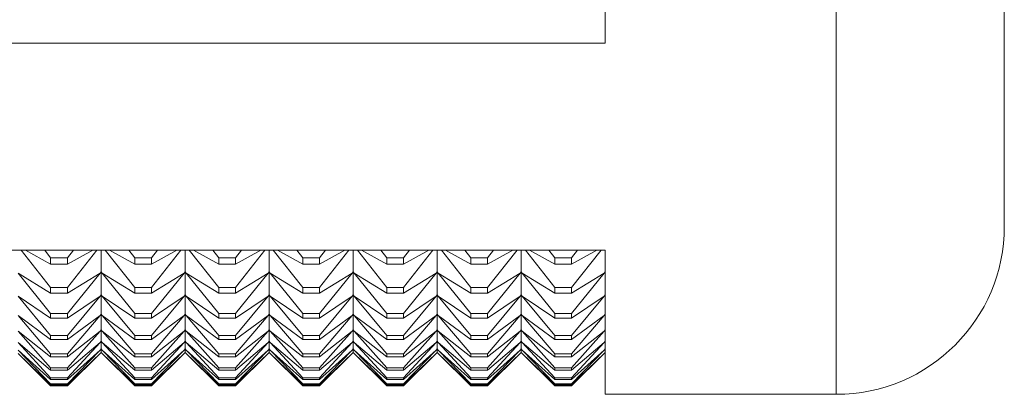
# Model space of a CAD drawing. Units: millimetres. Extents: x 230.1 to 320.1, y 71.9 to 165.3.
# Drawn here: x 259.1 to 259.7, y 85.4 to 85.6 of the extents above; entities that cross this region are included whole.
import ezdxf

# ---------------------------------------------------------------- set-up
doc = ezdxf.new("R2010")
doc.units = ezdxf.units.MM
doc.layers.add('cuerpo', color=7, linetype='Continuous', lineweight=5)

msp = doc.modelspace()

# ---------------------------------------------------------------- linework, layer by layer
at = {"layer": 'cuerpo'}
for p, q in [((259.42255, 85.59899), (259.42255, 86.66551)), ((259.66005, 85.48994), (259.66005, 85.76087)), ((259.56005, 85.69016), (259.56005, 85.38994)), ((259.42255, 85.59899), (258.52255, 85.59899)), ((258.52255, 85.47576), (259.42255, 85.47576)), ((259.09253, 85.45348), (259.07504, 85.47576)), ((259.09253, 85.46746), (259.0775, 85.47576)), ((259.09253, 85.47122), (259.08904, 85.47576)), ((259.10257, 85.47122), (259.10605, 85.47576)), ((259.10257, 85.46746), (259.1176, 85.47576)), ((259.10257, 85.45348), (259.12006, 85.47576)), ((259.12255, 85.47576), (259.12255, 85.4629)), ((259.14253, 85.45348), (259.12504, 85.47576)), ((259.14253, 85.46746), (259.1275, 85.47576)), ((259.14253, 85.47122), (259.13904, 85.47576)), ((259.15257, 85.47122), (259.15605, 85.47576)), ((259.15257, 85.46746), (259.1676, 85.47576)), ((259.15257, 85.45348), (259.17006, 85.47576)), ((259.17255, 85.47576), (259.17255, 85.4629)), ((259.19253, 85.45348), (259.17504, 85.47576)), ((259.19253, 85.46746), (259.1775, 85.47576)), ((259.19253, 85.47122), (259.18904, 85.47576)), ((259.20257, 85.47122), (259.20605, 85.47576)), ((259.20257, 85.46746), (259.2176, 85.47576)), ((259.20257, 85.45348), (259.22006, 85.47576)), ((259.22255, 85.47576), (259.22255, 85.4629)), ((259.24253, 85.45348), (259.22504, 85.47576)), ((259.24253, 85.46746), (259.2275, 85.47576)), ((259.24253, 85.47122), (259.23904, 85.47576)), ((259.25257, 85.47122), (259.25605, 85.47576)), ((259.25257, 85.46746), (259.2676, 85.47576)), ((259.25257, 85.45348), (259.27006, 85.47576)), ((259.27255, 85.47576), (259.27255, 85.4629)), ((259.29253, 85.45348), (259.27504, 85.47576)), ((259.29253, 85.46746), (259.2775, 85.47576)), ((259.29253, 85.47122), (259.28904, 85.47576)), ((259.30257, 85.47122), (259.30605, 85.47576)), ((259.30257, 85.46746), (259.3176, 85.47576)), ((259.30257, 85.45348), (259.32006, 85.47576)), ((259.32255, 85.47576), (259.32255, 85.4629)), ((259.34253, 85.45348), (259.32504, 85.47576)), ((259.34253, 85.46746), (259.3275, 85.47576)), ((259.34253, 85.47122), (259.33904, 85.47576)), ((259.35257, 85.47122), (259.35605, 85.47576)), ((259.35257, 85.46746), (259.3676, 85.47576)), ((259.35257, 85.45348), (259.37006, 85.47576)), ((259.37255, 85.47576), (259.37255, 85.4629)), ((259.39253, 85.45348), (259.37504, 85.47576)), ((259.39253, 85.46746), (259.3775, 85.47576)), ((259.39253, 85.47122), (259.38904, 85.47576)), ((259.40257, 85.47122), (259.40605, 85.47576)), ((259.40257, 85.46746), (259.4176, 85.47576)), ((259.40257, 85.45348), (259.42006, 85.47576)), ((259.42255, 85.38994), (259.42255, 85.47576)), ((259.09253, 85.47122), (259.10257, 85.47122)), ((259.09253, 85.46746), (259.09253, 85.47122)), ((259.10257, 85.46746), (259.09253, 85.46746)), ((259.10257, 85.47122), (259.10257, 85.46746)), ((259.14253, 85.47122), (259.15257, 85.47122)), ((259.14253, 85.46746), (259.14253, 85.47122)), ((259.15257, 85.46746), (259.14253, 85.46746)), ((259.15257, 85.47122), (259.15257, 85.46746)), ((259.19253, 85.47122), (259.20257, 85.47122)), ((259.19253, 85.46746), (259.19253, 85.47122)), ((259.20257, 85.46746), (259.19253, 85.46746)), ((259.20257, 85.47122), (259.20257, 85.46746)), ((259.24253, 85.47122), (259.25257, 85.47122)), ((259.24253, 85.46746), (259.24253, 85.47122)), ((259.25257, 85.46746), (259.24253, 85.46746)), ((259.25257, 85.47122), (259.25257, 85.46746)), ((259.29253, 85.47122), (259.30257, 85.47122)), ((259.29253, 85.46746), (259.29253, 85.47122)), ((259.30257, 85.46746), (259.29253, 85.46746)), ((259.30257, 85.47122), (259.30257, 85.46746)), ((259.34253, 85.46746), (259.34253, 85.47122)), ((259.34253, 85.47122), (259.35257, 85.47122)), ((259.35257, 85.46746), (259.34253, 85.46746)), ((259.35257, 85.47122), (259.35257, 85.46746)), ((259.39253, 85.47122), (259.40257, 85.47122)), ((259.39253, 85.46746), (259.39253, 85.47122)), ((259.40257, 85.46746), (259.39253, 85.46746)), ((259.40257, 85.47122), (259.40257, 85.46746)), ((259.09253, 85.45018), (259.07316, 85.4621)), ((259.09253, 85.43803), (259.07316, 85.4621)), ((259.10257, 85.45018), (259.12194, 85.4621)), ((259.10257, 85.43803), (259.12194, 85.4621)), ((259.12255, 85.4629), (259.12194, 85.4621)), ((259.12194, 85.4621), (259.12255, 85.46286)), ((259.12194, 85.4621), (259.12255, 85.46268)), ((259.12194, 85.4621), (259.12255, 85.46247)), ((259.12316, 85.4621), (259.12255, 85.4629)), ((259.12316, 85.4621), (259.12255, 85.46286)), ((259.12255, 85.46286), (259.12255, 85.46268)), ((259.12255, 85.46268), (259.12316, 85.4621)), ((259.12255, 85.46268), (259.12255, 85.46247)), ((259.12255, 85.46247), (259.12255, 85.44908)), ((259.12316, 85.4621), (259.12255, 85.46247)), ((259.14253, 85.45018), (259.12316, 85.4621)), ((259.14253, 85.43803), (259.12316, 85.4621)), ((259.15257, 85.45018), (259.17194, 85.4621)), ((259.15257, 85.43803), (259.17194, 85.4621)), ((259.17255, 85.4629), (259.17194, 85.4621)), ((259.17194, 85.4621), (259.17255, 85.46286)), ((259.17194, 85.4621), (259.17255, 85.46268)), ((259.17194, 85.4621), (259.17255, 85.46247)), ((259.17316, 85.4621), (259.17255, 85.4629)), ((259.17316, 85.4621), (259.17255, 85.46286)), ((259.17255, 85.46286), (259.17255, 85.46268)), ((259.17255, 85.46268), (259.17316, 85.4621)), ((259.17255, 85.46268), (259.17255, 85.46247)), ((259.17255, 85.46247), (259.17255, 85.44908)), ((259.17316, 85.4621), (259.17255, 85.46247)), ((259.19253, 85.45018), (259.17316, 85.4621)), ((259.19253, 85.43803), (259.17316, 85.4621)), ((259.20257, 85.45018), (259.22194, 85.4621)), ((259.20257, 85.43803), (259.22194, 85.4621)), ((259.22255, 85.4629), (259.22194, 85.4621)), ((259.22194, 85.4621), (259.22255, 85.46286)), ((259.22194, 85.4621), (259.22255, 85.46268)), ((259.22194, 85.4621), (259.22255, 85.46247)), ((259.22316, 85.4621), (259.22255, 85.4629)), ((259.22316, 85.4621), (259.22255, 85.46286)), ((259.22255, 85.46286), (259.22255, 85.46268)), ((259.22255, 85.46268), (259.22316, 85.4621)), ((259.22255, 85.46268), (259.22255, 85.46247)), ((259.22255, 85.46247), (259.22255, 85.44908)), ((259.22316, 85.4621), (259.22255, 85.46247)), ((259.24253, 85.45018), (259.22316, 85.4621)), ((259.24253, 85.43803), (259.22316, 85.4621)), ((259.25257, 85.45018), (259.27194, 85.4621)), ((259.25257, 85.43803), (259.27194, 85.4621)), ((259.27255, 85.4629), (259.27194, 85.4621)), ((259.27194, 85.4621), (259.27255, 85.46286)), ((259.27194, 85.4621), (259.27255, 85.46268)), ((259.27194, 85.4621), (259.27255, 85.46247)), ((259.27316, 85.4621), (259.27255, 85.4629)), ((259.27316, 85.4621), (259.27255, 85.46286)), ((259.27255, 85.46286), (259.27255, 85.46268)), ((259.27255, 85.46268), (259.27316, 85.4621)), ((259.27255, 85.46268), (259.27255, 85.46247)), ((259.27255, 85.46247), (259.27255, 85.44908)), ((259.27316, 85.4621), (259.27255, 85.46247)), ((259.29253, 85.45018), (259.27316, 85.4621)), ((259.29253, 85.43803), (259.27316, 85.4621)), ((259.30257, 85.45018), (259.32194, 85.4621)), ((259.30257, 85.43803), (259.32194, 85.4621)), ((259.32255, 85.4629), (259.32194, 85.4621)), ((259.32194, 85.4621), (259.32255, 85.46286)), ((259.32194, 85.4621), (259.32255, 85.46268)), ((259.32194, 85.4621), (259.32255, 85.46247)), ((259.32316, 85.4621), (259.32255, 85.4629)), ((259.32316, 85.4621), (259.32255, 85.46286)), ((259.32255, 85.46286), (259.32255, 85.46268)), ((259.32255, 85.46268), (259.32316, 85.4621)), ((259.32255, 85.46268), (259.32255, 85.46247)), ((259.32255, 85.46247), (259.32255, 85.44908)), ((259.32316, 85.4621), (259.32255, 85.46247)), ((259.34253, 85.45018), (259.32316, 85.4621)), ((259.34253, 85.43803), (259.32316, 85.4621)), ((259.35257, 85.45018), (259.37194, 85.4621)), ((259.35257, 85.43803), (259.37194, 85.4621)), ((259.37255, 85.4629), (259.37194, 85.4621)), ((259.37194, 85.4621), (259.37255, 85.46286)), ((259.37194, 85.4621), (259.37255, 85.46268)), ((259.37194, 85.4621), (259.37255, 85.46247)), ((259.37316, 85.4621), (259.37255, 85.4629)), ((259.37316, 85.4621), (259.37255, 85.46286)), ((259.37255, 85.46286), (259.37255, 85.46268)), ((259.37255, 85.46268), (259.37316, 85.4621)), ((259.37255, 85.46268), (259.37255, 85.46247)), ((259.37255, 85.46247), (259.37255, 85.44908)), ((259.37316, 85.4621), (259.37255, 85.46247)), ((259.39253, 85.45018), (259.37316, 85.4621)), ((259.39253, 85.43803), (259.37316, 85.4621)), ((259.40257, 85.45018), (259.42194, 85.4621)), ((259.40257, 85.43803), (259.42194, 85.4621)), ((259.42255, 85.4629), (259.42194, 85.4621)), ((259.42194, 85.4621), (259.42255, 85.46286)), ((259.42194, 85.4621), (259.42255, 85.46268)), ((259.42194, 85.4621), (259.42255, 85.46247)), ((259.09253, 85.45018), (259.09253, 85.45348)), ((259.09253, 85.45348), (259.10257, 85.45348)), ((259.10257, 85.45018), (259.09253, 85.45018)), ((259.10257, 85.45348), (259.10257, 85.45018)), ((259.12255, 85.44908), (259.12194, 85.4483)), ((259.12194, 85.4483), (259.12255, 85.44904)), ((259.12194, 85.4483), (259.12255, 85.44889)), ((259.12316, 85.4483), (259.12255, 85.44908)), ((259.12316, 85.4483), (259.12255, 85.44904)), ((259.12255, 85.44904), (259.12255, 85.44889)), ((259.12255, 85.44889), (259.12316, 85.4483)), ((259.12255, 85.44889), (259.12255, 85.44871)), ((259.14253, 85.45018), (259.14253, 85.45348)), ((259.14253, 85.45348), (259.15257, 85.45348)), ((259.15257, 85.45018), (259.14253, 85.45018)), ((259.15257, 85.45348), (259.15257, 85.45018)), ((259.17255, 85.44908), (259.17194, 85.4483)), ((259.17194, 85.4483), (259.17255, 85.44904)), ((259.17194, 85.4483), (259.17255, 85.44889)), ((259.17316, 85.4483), (259.17255, 85.44908)), ((259.17316, 85.4483), (259.17255, 85.44904)), ((259.17255, 85.44904), (259.17255, 85.44889)), ((259.17255, 85.44889), (259.17316, 85.4483)), ((259.17255, 85.44889), (259.17255, 85.44871)), ((259.19253, 85.45348), (259.20257, 85.45348)), ((259.19253, 85.45018), (259.19253, 85.45348)), ((259.20257, 85.45018), (259.19253, 85.45018)), ((259.20257, 85.45348), (259.20257, 85.45018)), ((259.22255, 85.44908), (259.22194, 85.4483)), ((259.22194, 85.4483), (259.22255, 85.44904)), ((259.22194, 85.4483), (259.22255, 85.44889)), ((259.22316, 85.4483), (259.22255, 85.44908)), ((259.22316, 85.4483), (259.22255, 85.44904)), ((259.22255, 85.44904), (259.22255, 85.44889)), ((259.22255, 85.44889), (259.22316, 85.4483)), ((259.22255, 85.44889), (259.22255, 85.44871)), ((259.24253, 85.45348), (259.25257, 85.45348)), ((259.24253, 85.45018), (259.24253, 85.45348)), ((259.25257, 85.45018), (259.24253, 85.45018)), ((259.25257, 85.45348), (259.25257, 85.45018)), ((259.27255, 85.44908), (259.27194, 85.4483)), ((259.27194, 85.4483), (259.27255, 85.44904)), ((259.27194, 85.4483), (259.27255, 85.44889)), ((259.27316, 85.4483), (259.27255, 85.44908)), ((259.27316, 85.4483), (259.27255, 85.44904)), ((259.27255, 85.44904), (259.27255, 85.44889)), ((259.27255, 85.44889), (259.27316, 85.4483)), ((259.27255, 85.44889), (259.27255, 85.44871)), ((259.29253, 85.45348), (259.30257, 85.45348)), ((259.29253, 85.45018), (259.29253, 85.45348)), ((259.30257, 85.45018), (259.29253, 85.45018)), ((259.30257, 85.45348), (259.30257, 85.45018)), ((259.32255, 85.44908), (259.32194, 85.4483)), ((259.32194, 85.4483), (259.32255, 85.44904)), ((259.32194, 85.4483), (259.32255, 85.44889)), ((259.32316, 85.4483), (259.32255, 85.44908)), ((259.32316, 85.4483), (259.32255, 85.44904)), ((259.32255, 85.44904), (259.32255, 85.44889)), ((259.32255, 85.44889), (259.32316, 85.4483)), ((259.32255, 85.44889), (259.32255, 85.44871)), ((259.34253, 85.45348), (259.35257, 85.45348)), ((259.34253, 85.45018), (259.34253, 85.45348)), ((259.35257, 85.45018), (259.34253, 85.45018)), ((259.35257, 85.45348), (259.35257, 85.45018)), ((259.37255, 85.44908), (259.37194, 85.4483)), ((259.37194, 85.4483), (259.37255, 85.44904)), ((259.37194, 85.4483), (259.37255, 85.44889)), ((259.37316, 85.4483), (259.37255, 85.44908)), ((259.37316, 85.4483), (259.37255, 85.44904)), ((259.37255, 85.44904), (259.37255, 85.44889)), ((259.37255, 85.44889), (259.37316, 85.4483)), ((259.37255, 85.44889), (259.37255, 85.44871)), ((259.39253, 85.45348), (259.40257, 85.45348)), ((259.39253, 85.45018), (259.39253, 85.45348)), ((259.40257, 85.45018), (259.39253, 85.45018)), ((259.40257, 85.45348), (259.40257, 85.45018)), ((259.42255, 85.44908), (259.42194, 85.4483)), ((259.42194, 85.4483), (259.42255, 85.44904)), ((259.42194, 85.4483), (259.42255, 85.44889)), ((259.09253, 85.43519), (259.07316, 85.4483)), ((259.09253, 85.4249), (259.07316, 85.4483)), ((259.10257, 85.43519), (259.12194, 85.4483)), ((259.10257, 85.4249), (259.12194, 85.4483)), ((259.12194, 85.4483), (259.12255, 85.44871)), ((259.12255, 85.44871), (259.12255, 85.43755)), ((259.12316, 85.4483), (259.12255, 85.44871)), ((259.14253, 85.43519), (259.12316, 85.4483)), ((259.14253, 85.4249), (259.12316, 85.4483)), ((259.15257, 85.43519), (259.17194, 85.4483)), ((259.15257, 85.4249), (259.17194, 85.4483)), ((259.17194, 85.4483), (259.17255, 85.44871)), ((259.17255, 85.44871), (259.17255, 85.43755)), ((259.17316, 85.4483), (259.17255, 85.44871)), ((259.19253, 85.43519), (259.17316, 85.4483)), ((259.19253, 85.4249), (259.17316, 85.4483)), ((259.20257, 85.43519), (259.22194, 85.4483)), ((259.20257, 85.4249), (259.22194, 85.4483)), ((259.22194, 85.4483), (259.22255, 85.44871)), ((259.22255, 85.44871), (259.22255, 85.43755)), ((259.22316, 85.4483), (259.22255, 85.44871)), ((259.24253, 85.43519), (259.22316, 85.4483)), ((259.24253, 85.4249), (259.22316, 85.4483)), ((259.25257, 85.43519), (259.27194, 85.4483)), ((259.25257, 85.4249), (259.27194, 85.4483)), ((259.27194, 85.4483), (259.27255, 85.44871)), ((259.27255, 85.44871), (259.27255, 85.43755)), ((259.27316, 85.4483), (259.27255, 85.44871)), ((259.29253, 85.43519), (259.27316, 85.4483)), ((259.29253, 85.4249), (259.27316, 85.4483)), ((259.30257, 85.43519), (259.32194, 85.4483)), ((259.30257, 85.4249), (259.32194, 85.4483)), ((259.32194, 85.4483), (259.32255, 85.44871)), ((259.32255, 85.44871), (259.32255, 85.43755)), ((259.32316, 85.4483), (259.32255, 85.44871)), ((259.34253, 85.43519), (259.32316, 85.4483)), ((259.34253, 85.4249), (259.32316, 85.4483)), ((259.35257, 85.43519), (259.37194, 85.4483)), ((259.35257, 85.4249), (259.37194, 85.4483)), ((259.37194, 85.4483), (259.37255, 85.44871)), ((259.37255, 85.44871), (259.37255, 85.43755)), ((259.37316, 85.4483), (259.37255, 85.44871)), ((259.39253, 85.43519), (259.37316, 85.4483)), ((259.39253, 85.4249), (259.37316, 85.4483)), ((259.40257, 85.43519), (259.42194, 85.4483)), ((259.40257, 85.4249), (259.42194, 85.4483)), ((259.42194, 85.4483), (259.42255, 85.44871)), ((259.09253, 85.43803), (259.10257, 85.43803)), ((259.09253, 85.43519), (259.09253, 85.43803)), ((259.10257, 85.43803), (259.10257, 85.43519)), ((259.12255, 85.43755), (259.12194, 85.43679)), ((259.12194, 85.43679), (259.12255, 85.43751)), ((259.12194, 85.43679), (259.12255, 85.43739)), ((259.12194, 85.43679), (259.12255, 85.43725)), ((259.12316, 85.43679), (259.12255, 85.43755)), ((259.12316, 85.43679), (259.12255, 85.43751)), ((259.12255, 85.43751), (259.12255, 85.43739)), ((259.12255, 85.43739), (259.12316, 85.43679)), ((259.12255, 85.43739), (259.12255, 85.43725)), ((259.12255, 85.43725), (259.12255, 85.42834)), ((259.12316, 85.43679), (259.12255, 85.43725)), ((259.14253, 85.43803), (259.15257, 85.43803)), ((259.14253, 85.43519), (259.14253, 85.43803)), ((259.15257, 85.43803), (259.15257, 85.43519)), ((259.17255, 85.43755), (259.17194, 85.43679)), ((259.17194, 85.43679), (259.17255, 85.43751)), ((259.17194, 85.43679), (259.17255, 85.43739)), ((259.17194, 85.43679), (259.17255, 85.43725)), ((259.17316, 85.43679), (259.17255, 85.43755)), ((259.17316, 85.43679), (259.17255, 85.43751)), ((259.17255, 85.43751), (259.17255, 85.43739)), ((259.17255, 85.43739), (259.17316, 85.43679)), ((259.17255, 85.43739), (259.17255, 85.43725)), ((259.17255, 85.43725), (259.17255, 85.42834)), ((259.17316, 85.43679), (259.17255, 85.43725)), ((259.19253, 85.43519), (259.19253, 85.43803)), ((259.19253, 85.43803), (259.20257, 85.43803)), ((259.20257, 85.43803), (259.20257, 85.43519)), ((259.22255, 85.43755), (259.22194, 85.43679)), ((259.22194, 85.43679), (259.22255, 85.43751)), ((259.22194, 85.43679), (259.22255, 85.43739)), ((259.22194, 85.43679), (259.22255, 85.43725)), ((259.22316, 85.43679), (259.22255, 85.43755)), ((259.22316, 85.43679), (259.22255, 85.43751)), ((259.22255, 85.43751), (259.22255, 85.43739)), ((259.22255, 85.43739), (259.22316, 85.43679)), ((259.22255, 85.43739), (259.22255, 85.43725)), ((259.22255, 85.43725), (259.22255, 85.42834)), ((259.22316, 85.43679), (259.22255, 85.43725)), ((259.24253, 85.43519), (259.24253, 85.43803)), ((259.24253, 85.43803), (259.25257, 85.43803)), ((259.25257, 85.43803), (259.25257, 85.43519)), ((259.27255, 85.43755), (259.27194, 85.43679)), ((259.27194, 85.43679), (259.27255, 85.43751)), ((259.27194, 85.43679), (259.27255, 85.43739)), ((259.27194, 85.43679), (259.27255, 85.43725)), ((259.27316, 85.43679), (259.27255, 85.43755)), ((259.27316, 85.43679), (259.27255, 85.43751)), ((259.27255, 85.43751), (259.27255, 85.43739)), ((259.27255, 85.43739), (259.27316, 85.43679)), ((259.27255, 85.43739), (259.27255, 85.43725)), ((259.27255, 85.43725), (259.27255, 85.42834)), ((259.27316, 85.43679), (259.27255, 85.43725)), ((259.29253, 85.43519), (259.29253, 85.43803)), ((259.29253, 85.43803), (259.30257, 85.43803)), ((259.30257, 85.43803), (259.30257, 85.43519)), ((259.32255, 85.43755), (259.32194, 85.43679)), ((259.32194, 85.43679), (259.32255, 85.43751)), ((259.32194, 85.43679), (259.32255, 85.43739)), ((259.32194, 85.43679), (259.32255, 85.43725)), ((259.32316, 85.43679), (259.32255, 85.43755)), ((259.32316, 85.43679), (259.32255, 85.43751)), ((259.32255, 85.43751), (259.32255, 85.43739)), ((259.32255, 85.43739), (259.32316, 85.43679)), ((259.32255, 85.43739), (259.32255, 85.43725)), ((259.32255, 85.43725), (259.32255, 85.42834)), ((259.32316, 85.43679), (259.32255, 85.43725)), ((259.34253, 85.43519), (259.34253, 85.43803)), ((259.34253, 85.43803), (259.35257, 85.43803)), ((259.35257, 85.43803), (259.35257, 85.43519)), ((259.37255, 85.43755), (259.37194, 85.43679)), ((259.37194, 85.43679), (259.37255, 85.43751)), ((259.37194, 85.43679), (259.37255, 85.43739)), ((259.37194, 85.43679), (259.37255, 85.43725)), ((259.37316, 85.43679), (259.37255, 85.43755)), ((259.37316, 85.43679), (259.37255, 85.43751)), ((259.37255, 85.43751), (259.37255, 85.43739)), ((259.37255, 85.43739), (259.37316, 85.43679)), ((259.37255, 85.43739), (259.37255, 85.43725)), ((259.37255, 85.43725), (259.37255, 85.42834)), ((259.37316, 85.43679), (259.37255, 85.43725)), ((259.39253, 85.43803), (259.40257, 85.43803)), ((259.39253, 85.43519), (259.39253, 85.43803)), ((259.40257, 85.43803), (259.40257, 85.43519)), ((259.42255, 85.43755), (259.42194, 85.43679)), ((259.42194, 85.43679), (259.42255, 85.43751)), ((259.42194, 85.43679), (259.42255, 85.43739)), ((259.42194, 85.43679), (259.42255, 85.43725)), ((259.09253, 85.42253), (259.07316, 85.43679)), ((259.09253, 85.41412), (259.07316, 85.43679)), ((259.10257, 85.43519), (259.09253, 85.43519)), ((259.10257, 85.42253), (259.12194, 85.43679)), ((259.10257, 85.41412), (259.12194, 85.43679)), ((259.14253, 85.42253), (259.12316, 85.43679)), ((259.14253, 85.41412), (259.12316, 85.43679)), ((259.15257, 85.43519), (259.14253, 85.43519)), ((259.15257, 85.42253), (259.17194, 85.43679)), ((259.15257, 85.41412), (259.17194, 85.43679)), ((259.19253, 85.42253), (259.17316, 85.43679)), ((259.19253, 85.41412), (259.17316, 85.43679)), ((259.20257, 85.43519), (259.19253, 85.43519)), ((259.20257, 85.42253), (259.22194, 85.43679)), ((259.20257, 85.41412), (259.22194, 85.43679)), ((259.24253, 85.42253), (259.22316, 85.43679)), ((259.24253, 85.41412), (259.22316, 85.43679)), ((259.25257, 85.43519), (259.24253, 85.43519)), ((259.25257, 85.42253), (259.27194, 85.43679)), ((259.25257, 85.41412), (259.27194, 85.43679)), ((259.29253, 85.42253), (259.27316, 85.43679)), ((259.29253, 85.41412), (259.27316, 85.43679)), ((259.30257, 85.43519), (259.29253, 85.43519)), ((259.30257, 85.42253), (259.32194, 85.43679)), ((259.30257, 85.41412), (259.32194, 85.43679)), ((259.34253, 85.42253), (259.32316, 85.43679)), ((259.34253, 85.41412), (259.32316, 85.43679)), ((259.35257, 85.43519), (259.34253, 85.43519)), ((259.35257, 85.42253), (259.37194, 85.43679)), ((259.35257, 85.41412), (259.37194, 85.43679)), ((259.39253, 85.42253), (259.37316, 85.43679)), ((259.39253, 85.41412), (259.37316, 85.43679)), ((259.40257, 85.43519), (259.39253, 85.43519)), ((259.40257, 85.42253), (259.42194, 85.43679)), ((259.40257, 85.41412), (259.42194, 85.43679)), ((259.09253, 85.41223), (259.07316, 85.42761)), ((259.09253, 85.40571), (259.07316, 85.42761)), ((259.10257, 85.41223), (259.12194, 85.42761)), ((259.10257, 85.40571), (259.12194, 85.42761)), ((259.12255, 85.42834), (259.12194, 85.42761)), ((259.12194, 85.42761), (259.12255, 85.42831)), ((259.12194, 85.42761), (259.12255, 85.42822)), ((259.12194, 85.42761), (259.12255, 85.4281)), ((259.12316, 85.42761), (259.12255, 85.42834)), ((259.12316, 85.42761), (259.12255, 85.42831)), ((259.12255, 85.42831), (259.12255, 85.42822)), ((259.12255, 85.42822), (259.12316, 85.42761)), ((259.12255, 85.42822), (259.12255, 85.4281)), ((259.12255, 85.4281), (259.12255, 85.42148)), ((259.12316, 85.42761), (259.12255, 85.4281)), ((259.14253, 85.41223), (259.12316, 85.42761)), ((259.14253, 85.40571), (259.12316, 85.42761)), ((259.15257, 85.41223), (259.17194, 85.42761)), ((259.15257, 85.40571), (259.17194, 85.42761)), ((259.17255, 85.42834), (259.17194, 85.42761)), ((259.17194, 85.42761), (259.17255, 85.42831)), ((259.17194, 85.42761), (259.17255, 85.42822)), ((259.17194, 85.42761), (259.17255, 85.4281)), ((259.17316, 85.42761), (259.17255, 85.42834)), ((259.17316, 85.42761), (259.17255, 85.42831)), ((259.17255, 85.42831), (259.17255, 85.42822)), ((259.17255, 85.42822), (259.17316, 85.42761)), ((259.17255, 85.42822), (259.17255, 85.4281)), ((259.17255, 85.4281), (259.17255, 85.42148)), ((259.17316, 85.42761), (259.17255, 85.4281)), ((259.19253, 85.41223), (259.17316, 85.42761)), ((259.19253, 85.40571), (259.17316, 85.42761)), ((259.20257, 85.41223), (259.22194, 85.42761)), ((259.20257, 85.40571), (259.22194, 85.42761)), ((259.22255, 85.42834), (259.22194, 85.42761)), ((259.22194, 85.42761), (259.22255, 85.42831)), ((259.22194, 85.42761), (259.22255, 85.42822)), ((259.22194, 85.42761), (259.22255, 85.4281)), ((259.22316, 85.42761), (259.22255, 85.42834)), ((259.22316, 85.42761), (259.22255, 85.42831)), ((259.22255, 85.42831), (259.22255, 85.42822)), ((259.22255, 85.42822), (259.22316, 85.42761)), ((259.22255, 85.42822), (259.22255, 85.4281)), ((259.22255, 85.4281), (259.22255, 85.42148)), ((259.22316, 85.42761), (259.22255, 85.4281)), ((259.24253, 85.41223), (259.22316, 85.42761)), ((259.24253, 85.40571), (259.22316, 85.42761)), ((259.25257, 85.41223), (259.27194, 85.42761)), ((259.25257, 85.40571), (259.27194, 85.42761)), ((259.27255, 85.42834), (259.27194, 85.42761)), ((259.27194, 85.42761), (259.27255, 85.42831)), ((259.27194, 85.42761), (259.27255, 85.42822)), ((259.27194, 85.42761), (259.27255, 85.4281)), ((259.27316, 85.42761), (259.27255, 85.42834)), ((259.27316, 85.42761), (259.27255, 85.42831)), ((259.27255, 85.42831), (259.27255, 85.42822)), ((259.27255, 85.42822), (259.27316, 85.42761)), ((259.27255, 85.42822), (259.27255, 85.4281)), ((259.27255, 85.4281), (259.27255, 85.42148)), ((259.27316, 85.42761), (259.27255, 85.4281)), ((259.29253, 85.41223), (259.27316, 85.42761)), ((259.29253, 85.40571), (259.27316, 85.42761)), ((259.30257, 85.41223), (259.32194, 85.42761)), ((259.30257, 85.40571), (259.32194, 85.42761)), ((259.32255, 85.42834), (259.32194, 85.42761)), ((259.32194, 85.42761), (259.32255, 85.42831)), ((259.32194, 85.42761), (259.32255, 85.42822)), ((259.32194, 85.42761), (259.32255, 85.4281)), ((259.32316, 85.42761), (259.32255, 85.42834)), ((259.32316, 85.42761), (259.32255, 85.42831)), ((259.32255, 85.42831), (259.32255, 85.42822)), ((259.32255, 85.42822), (259.32316, 85.42761)), ((259.32255, 85.42822), (259.32255, 85.4281)), ((259.32255, 85.4281), (259.32255, 85.42148)), ((259.32316, 85.42761), (259.32255, 85.4281)), ((259.34253, 85.41223), (259.32316, 85.42761)), ((259.34253, 85.40571), (259.32316, 85.42761)), ((259.35257, 85.41223), (259.37194, 85.42761)), ((259.35257, 85.40571), (259.37194, 85.42761)), ((259.37255, 85.42834), (259.37194, 85.42761)), ((259.37194, 85.42761), (259.37255, 85.42831)), ((259.37194, 85.42761), (259.37255, 85.42822)), ((259.37194, 85.42761), (259.37255, 85.4281)), ((259.37316, 85.42761), (259.37255, 85.42834)), ((259.37316, 85.42761), (259.37255, 85.42831)), ((259.37255, 85.42831), (259.37255, 85.42822)), ((259.37255, 85.42822), (259.37316, 85.42761)), ((259.37255, 85.42822), (259.37255, 85.4281)), ((259.37255, 85.4281), (259.37255, 85.42148)), ((259.37316, 85.42761), (259.37255, 85.4281)), ((259.39253, 85.41223), (259.37316, 85.42761)), ((259.39253, 85.40571), (259.37316, 85.42761)), ((259.40257, 85.41223), (259.42194, 85.42761)), ((259.40257, 85.40571), (259.42194, 85.42761)), ((259.42255, 85.42834), (259.42194, 85.42761)), ((259.42194, 85.42761), (259.42255, 85.42831)), ((259.42194, 85.42761), (259.42255, 85.42822)), ((259.42194, 85.42761), (259.42255, 85.4281)), ((259.09253, 85.4043), (259.07316, 85.42078)), ((259.09253, 85.3997), (259.07316, 85.42078)), ((259.09253, 85.42253), (259.09253, 85.4249)), ((259.09253, 85.4249), (259.10257, 85.4249)), ((259.10257, 85.42253), (259.09253, 85.42253)), ((259.10257, 85.4249), (259.10257, 85.42253)), ((259.10257, 85.4043), (259.12194, 85.42078)), ((259.10257, 85.3997), (259.12194, 85.42078)), ((259.12255, 85.42148), (259.12194, 85.42078)), ((259.12194, 85.42078), (259.12255, 85.42144)), ((259.12194, 85.42078), (259.12255, 85.42139)), ((259.12194, 85.42078), (259.12255, 85.4213)), ((259.12316, 85.42078), (259.12255, 85.42148)), ((259.12316, 85.42078), (259.12255, 85.42144)), ((259.12255, 85.42144), (259.12255, 85.42139)), ((259.12255, 85.42139), (259.12316, 85.42078)), ((259.12255, 85.42139), (259.12255, 85.4213)), ((259.12255, 85.4213), (259.12255, 85.41697)), ((259.12316, 85.42078), (259.12255, 85.4213)), ((259.14253, 85.4043), (259.12316, 85.42078)), ((259.14253, 85.3997), (259.12316, 85.42078)), ((259.14253, 85.4249), (259.15257, 85.4249)), ((259.14253, 85.42253), (259.14253, 85.4249)), ((259.15257, 85.42253), (259.14253, 85.42253)), ((259.15257, 85.4249), (259.15257, 85.42253)), ((259.15257, 85.4043), (259.17194, 85.42078)), ((259.15257, 85.3997), (259.17194, 85.42078)), ((259.17255, 85.42148), (259.17194, 85.42078)), ((259.17194, 85.42078), (259.17255, 85.42144)), ((259.17194, 85.42078), (259.17255, 85.42139)), ((259.17194, 85.42078), (259.17255, 85.4213)), ((259.17316, 85.42078), (259.17255, 85.42148)), ((259.17316, 85.42078), (259.17255, 85.42144)), ((259.17255, 85.42144), (259.17255, 85.42139)), ((259.17255, 85.42139), (259.17316, 85.42078)), ((259.17255, 85.42139), (259.17255, 85.4213)), ((259.17255, 85.4213), (259.17255, 85.41697)), ((259.17316, 85.42078), (259.17255, 85.4213)), ((259.19253, 85.4043), (259.17316, 85.42078)), ((259.19253, 85.3997), (259.17316, 85.42078)), ((259.19253, 85.4249), (259.20257, 85.4249)), ((259.19253, 85.42253), (259.19253, 85.4249)), ((259.20257, 85.42253), (259.19253, 85.42253)), ((259.20257, 85.4249), (259.20257, 85.42253)), ((259.20257, 85.4043), (259.22194, 85.42078)), ((259.20257, 85.3997), (259.22194, 85.42078)), ((259.22255, 85.42148), (259.22194, 85.42078)), ((259.22194, 85.42078), (259.22255, 85.42144)), ((259.22194, 85.42078), (259.22255, 85.42139)), ((259.22194, 85.42078), (259.22255, 85.4213)), ((259.22316, 85.42078), (259.22255, 85.42148)), ((259.22316, 85.42078), (259.22255, 85.42144)), ((259.22255, 85.42144), (259.22255, 85.42139)), ((259.22255, 85.42139), (259.22316, 85.42078)), ((259.22255, 85.42139), (259.22255, 85.4213)), ((259.22255, 85.4213), (259.22255, 85.41697)), ((259.22316, 85.42078), (259.22255, 85.4213)), ((259.24253, 85.4043), (259.22316, 85.42078)), ((259.24253, 85.3997), (259.22316, 85.42078)), ((259.24253, 85.42253), (259.24253, 85.4249)), ((259.24253, 85.4249), (259.25257, 85.4249)), ((259.25257, 85.42253), (259.24253, 85.42253)), ((259.25257, 85.4249), (259.25257, 85.42253)), ((259.25257, 85.4043), (259.27194, 85.42078)), ((259.25257, 85.3997), (259.27194, 85.42078)), ((259.27255, 85.42148), (259.27194, 85.42078)), ((259.27194, 85.42078), (259.27255, 85.42144)), ((259.27194, 85.42078), (259.27255, 85.42139)), ((259.27194, 85.42078), (259.27255, 85.4213)), ((259.27316, 85.42078), (259.27255, 85.42148)), ((259.27316, 85.42078), (259.27255, 85.42144)), ((259.27255, 85.42144), (259.27255, 85.42139)), ((259.27255, 85.42139), (259.27316, 85.42078)), ((259.27255, 85.42139), (259.27255, 85.4213)), ((259.27255, 85.4213), (259.27255, 85.41697)), ((259.27316, 85.42078), (259.27255, 85.4213)), ((259.29253, 85.4043), (259.27316, 85.42078)), ((259.29253, 85.3997), (259.27316, 85.42078)), ((259.29253, 85.42253), (259.29253, 85.4249)), ((259.29253, 85.4249), (259.30257, 85.4249)), ((259.30257, 85.42253), (259.29253, 85.42253)), ((259.30257, 85.4249), (259.30257, 85.42253)), ((259.30257, 85.4043), (259.32194, 85.42078)), ((259.30257, 85.3997), (259.32194, 85.42078)), ((259.32255, 85.42148), (259.32194, 85.42078)), ((259.32194, 85.42078), (259.32255, 85.42144)), ((259.32194, 85.42078), (259.32255, 85.42139)), ((259.32194, 85.42078), (259.32255, 85.4213)), ((259.32316, 85.42078), (259.32255, 85.42148)), ((259.32316, 85.42078), (259.32255, 85.42144)), ((259.32255, 85.42144), (259.32255, 85.42139)), ((259.32255, 85.42139), (259.32316, 85.42078)), ((259.32255, 85.42139), (259.32255, 85.4213)), ((259.32255, 85.4213), (259.32255, 85.41697)), ((259.32316, 85.42078), (259.32255, 85.4213)), ((259.34253, 85.4043), (259.32316, 85.42078)), ((259.34253, 85.3997), (259.32316, 85.42078)), ((259.34253, 85.42253), (259.34253, 85.4249)), ((259.34253, 85.4249), (259.35257, 85.4249)), ((259.35257, 85.42253), (259.34253, 85.42253)), ((259.35257, 85.4249), (259.35257, 85.42253)), ((259.35257, 85.4043), (259.37194, 85.42078)), ((259.35257, 85.3997), (259.37194, 85.42078)), ((259.37255, 85.42148), (259.37194, 85.42078)), ((259.37194, 85.42078), (259.37255, 85.42144)), ((259.37194, 85.42078), (259.37255, 85.42139)), ((259.37194, 85.42078), (259.37255, 85.4213)), ((259.37316, 85.42078), (259.37255, 85.42148)), ((259.37316, 85.42078), (259.37255, 85.42144)), ((259.37255, 85.42144), (259.37255, 85.42139)), ((259.37255, 85.42139), (259.37316, 85.42078)), ((259.37255, 85.42139), (259.37255, 85.4213)), ((259.37255, 85.4213), (259.37255, 85.41697)), ((259.37316, 85.42078), (259.37255, 85.4213)), ((259.39253, 85.4043), (259.37316, 85.42078)), ((259.39253, 85.3997), (259.37316, 85.42078)), ((259.39253, 85.42253), (259.39253, 85.4249)), ((259.39253, 85.4249), (259.40257, 85.4249)), ((259.40257, 85.42253), (259.39253, 85.42253)), ((259.40257, 85.4249), (259.40257, 85.42253)), ((259.40257, 85.4043), (259.42194, 85.42078)), ((259.40257, 85.3997), (259.42194, 85.42078)), ((259.42255, 85.42148), (259.42194, 85.42078)), ((259.42194, 85.42078), (259.42255, 85.42144)), ((259.42194, 85.42078), (259.42255, 85.42139)), ((259.42194, 85.42078), (259.42255, 85.4213)), ((259.09253, 85.39878), (259.07316, 85.4163)), ((259.09253, 85.39611), (259.07316, 85.4163)), ((259.09253, 85.39567), (259.07316, 85.4142)), ((259.09253, 85.39493), (259.07316, 85.4142)), ((259.09253, 85.41223), (259.09253, 85.41412)), ((259.09253, 85.41412), (259.10257, 85.41412)), ((259.10257, 85.39878), (259.12194, 85.4163)), ((259.10257, 85.39611), (259.12194, 85.4163)), ((259.10257, 85.39567), (259.12194, 85.4142)), ((259.10257, 85.39493), (259.12194, 85.4142)), ((259.10257, 85.41412), (259.10257, 85.41223)), ((259.12255, 85.41697), (259.12194, 85.4163)), ((259.12194, 85.4163), (259.12255, 85.41694)), ((259.12194, 85.4163), (259.12255, 85.41691)), ((259.12194, 85.4163), (259.12255, 85.41686)), ((259.12255, 85.41484), (259.12194, 85.4142)), ((259.12194, 85.4142), (259.12255, 85.41481)), ((259.12194, 85.4142), (259.12255, 85.41478)), ((259.12316, 85.4163), (259.12255, 85.41697)), ((259.12316, 85.4163), (259.12255, 85.41694)), ((259.12255, 85.41694), (259.12255, 85.41691)), ((259.12255, 85.41691), (259.12316, 85.4163)), ((259.12255, 85.41691), (259.12255, 85.41686)), ((259.12255, 85.41686), (259.12255, 85.41484)), ((259.12316, 85.4163), (259.12255, 85.41686)), ((259.12316, 85.4142), (259.12255, 85.41484)), ((259.12316, 85.4142), (259.12255, 85.41481)), ((259.12255, 85.41481), (259.12255, 85.41478)), ((259.12316, 85.4142), (259.12255, 85.41478)), ((259.14253, 85.39878), (259.12316, 85.4163)), ((259.14253, 85.39611), (259.12316, 85.4163)), ((259.14253, 85.39567), (259.12316, 85.4142)), ((259.14253, 85.39493), (259.12316, 85.4142)), ((259.14253, 85.41223), (259.14253, 85.41412)), ((259.14253, 85.41412), (259.15257, 85.41412)), ((259.15257, 85.39878), (259.17194, 85.4163)), ((259.15257, 85.39611), (259.17194, 85.4163)), ((259.15257, 85.39567), (259.17194, 85.4142)), ((259.15257, 85.39493), (259.17194, 85.4142)), ((259.15257, 85.41412), (259.15257, 85.41223)), ((259.17255, 85.41697), (259.17194, 85.4163)), ((259.17194, 85.4163), (259.17255, 85.41694)), ((259.17194, 85.4163), (259.17255, 85.41691)), ((259.17194, 85.4163), (259.17255, 85.41686)), ((259.17255, 85.41484), (259.17194, 85.4142)), ((259.17194, 85.4142), (259.17255, 85.41481)), ((259.17194, 85.4142), (259.17255, 85.41478)), ((259.17316, 85.4163), (259.17255, 85.41697)), ((259.17316, 85.4163), (259.17255, 85.41694)), ((259.17255, 85.41694), (259.17255, 85.41691)), ((259.17255, 85.41691), (259.17316, 85.4163)), ((259.17255, 85.41691), (259.17255, 85.41686)), ((259.17255, 85.41686), (259.17255, 85.41484)), ((259.17316, 85.4163), (259.17255, 85.41686)), ((259.17316, 85.4142), (259.17255, 85.41484)), ((259.17316, 85.4142), (259.17255, 85.41481)), ((259.17255, 85.41481), (259.17255, 85.41478)), ((259.17316, 85.4142), (259.17255, 85.41478)), ((259.19253, 85.39878), (259.17316, 85.4163)), ((259.19253, 85.39611), (259.17316, 85.4163)), ((259.19253, 85.39567), (259.17316, 85.4142)), ((259.19253, 85.39493), (259.17316, 85.4142)), ((259.19253, 85.41223), (259.19253, 85.41412)), ((259.19253, 85.41412), (259.20257, 85.41412)), ((259.20257, 85.39878), (259.22194, 85.4163)), ((259.20257, 85.39611), (259.22194, 85.4163)), ((259.20257, 85.39567), (259.22194, 85.4142)), ((259.20257, 85.39493), (259.22194, 85.4142)), ((259.20257, 85.41412), (259.20257, 85.41223)), ((259.22255, 85.41697), (259.22194, 85.4163)), ((259.22194, 85.4163), (259.22255, 85.41694)), ((259.22194, 85.4163), (259.22255, 85.41691)), ((259.22194, 85.4163), (259.22255, 85.41686)), ((259.22255, 85.41484), (259.22194, 85.4142)), ((259.22194, 85.4142), (259.22255, 85.41481)), ((259.22194, 85.4142), (259.22255, 85.41478)), ((259.22316, 85.4163), (259.22255, 85.41697)), ((259.22316, 85.4163), (259.22255, 85.41694)), ((259.22255, 85.41694), (259.22255, 85.41691)), ((259.22255, 85.41691), (259.22316, 85.4163)), ((259.22255, 85.41691), (259.22255, 85.41686)), ((259.22255, 85.41686), (259.22255, 85.41484)), ((259.22316, 85.4163), (259.22255, 85.41686)), ((259.22316, 85.4142), (259.22255, 85.41484)), ((259.22316, 85.4142), (259.22255, 85.41481)), ((259.22255, 85.41481), (259.22255, 85.41478)), ((259.22316, 85.4142), (259.22255, 85.41478)), ((259.24253, 85.39878), (259.22316, 85.4163)), ((259.24253, 85.39611), (259.22316, 85.4163)), ((259.24253, 85.39567), (259.22316, 85.4142)), ((259.24253, 85.39493), (259.22316, 85.4142)), ((259.24253, 85.41223), (259.24253, 85.41412)), ((259.24253, 85.41412), (259.25257, 85.41412)), ((259.25257, 85.39878), (259.27194, 85.4163)), ((259.25257, 85.39611), (259.27194, 85.4163)), ((259.25257, 85.39567), (259.27194, 85.4142)), ((259.25257, 85.39493), (259.27194, 85.4142)), ((259.25257, 85.41412), (259.25257, 85.41223)), ((259.27255, 85.41697), (259.27194, 85.4163)), ((259.27194, 85.4163), (259.27255, 85.41694)), ((259.27194, 85.4163), (259.27255, 85.41691)), ((259.27194, 85.4163), (259.27255, 85.41686)), ((259.27255, 85.41484), (259.27194, 85.4142)), ((259.27194, 85.4142), (259.27255, 85.41481)), ((259.27194, 85.4142), (259.27255, 85.41478)), ((259.27316, 85.4163), (259.27255, 85.41697)), ((259.27316, 85.4163), (259.27255, 85.41694)), ((259.27255, 85.41694), (259.27255, 85.41691)), ((259.27255, 85.41691), (259.27316, 85.4163)), ((259.27255, 85.41691), (259.27255, 85.41686)), ((259.27255, 85.41686), (259.27255, 85.41484)), ((259.27316, 85.4163), (259.27255, 85.41686)), ((259.27316, 85.4142), (259.27255, 85.41484)), ((259.27316, 85.4142), (259.27255, 85.41481)), ((259.27255, 85.41481), (259.27255, 85.41478)), ((259.27316, 85.4142), (259.27255, 85.41478)), ((259.29253, 85.39878), (259.27316, 85.4163)), ((259.29253, 85.39611), (259.27316, 85.4163)), ((259.29253, 85.39567), (259.27316, 85.4142)), ((259.29253, 85.39493), (259.27316, 85.4142)), ((259.29253, 85.41412), (259.30257, 85.41412)), ((259.29253, 85.41223), (259.29253, 85.41412)), ((259.30257, 85.39878), (259.32194, 85.4163)), ((259.30257, 85.39611), (259.32194, 85.4163)), ((259.30257, 85.39567), (259.32194, 85.4142)), ((259.30257, 85.39493), (259.32194, 85.4142)), ((259.30257, 85.41412), (259.30257, 85.41223)), ((259.32255, 85.41697), (259.32194, 85.4163)), ((259.32194, 85.4163), (259.32255, 85.41694)), ((259.32194, 85.4163), (259.32255, 85.41691)), ((259.32194, 85.4163), (259.32255, 85.41686)), ((259.32255, 85.41484), (259.32194, 85.4142)), ((259.32194, 85.4142), (259.32255, 85.41481)), ((259.32194, 85.4142), (259.32255, 85.41478)), ((259.32316, 85.4163), (259.32255, 85.41697)), ((259.32316, 85.4163), (259.32255, 85.41694)), ((259.32255, 85.41694), (259.32255, 85.41691)), ((259.32255, 85.41691), (259.32316, 85.4163)), ((259.32255, 85.41691), (259.32255, 85.41686)), ((259.32255, 85.41686), (259.32255, 85.41484)), ((259.32316, 85.4163), (259.32255, 85.41686)), ((259.32316, 85.4142), (259.32255, 85.41484)), ((259.32316, 85.4142), (259.32255, 85.41481)), ((259.32255, 85.41481), (259.32255, 85.41478)), ((259.32316, 85.4142), (259.32255, 85.41478)), ((259.34253, 85.39878), (259.32316, 85.4163)), ((259.34253, 85.39611), (259.32316, 85.4163)), ((259.34253, 85.39567), (259.32316, 85.4142)), ((259.34253, 85.39493), (259.32316, 85.4142)), ((259.34253, 85.41223), (259.34253, 85.41412)), ((259.34253, 85.41412), (259.35257, 85.41412)), ((259.35257, 85.39878), (259.37194, 85.4163)), ((259.35257, 85.39611), (259.37194, 85.4163)), ((259.35257, 85.39567), (259.37194, 85.4142)), ((259.35257, 85.39493), (259.37194, 85.4142)), ((259.35257, 85.41412), (259.35257, 85.41223)), ((259.37255, 85.41697), (259.37194, 85.4163)), ((259.37194, 85.4163), (259.37255, 85.41694)), ((259.37194, 85.4163), (259.37255, 85.41691)), ((259.37194, 85.4163), (259.37255, 85.41686)), ((259.37255, 85.41484), (259.37194, 85.4142)), ((259.37194, 85.4142), (259.37255, 85.41481)), ((259.37194, 85.4142), (259.37255, 85.41478)), ((259.37316, 85.4163), (259.37255, 85.41697)), ((259.37316, 85.4163), (259.37255, 85.41694)), ((259.37255, 85.41694), (259.37255, 85.41691)), ((259.37255, 85.41691), (259.37316, 85.4163)), ((259.37255, 85.41691), (259.37255, 85.41686)), ((259.37255, 85.41686), (259.37255, 85.41484)), ((259.37316, 85.4163), (259.37255, 85.41686)), ((259.37316, 85.4142), (259.37255, 85.41484)), ((259.37316, 85.4142), (259.37255, 85.41481)), ((259.37255, 85.41481), (259.37255, 85.41478)), ((259.37316, 85.4142), (259.37255, 85.41478)), ((259.39253, 85.39878), (259.37316, 85.4163)), ((259.39253, 85.39611), (259.37316, 85.4163)), ((259.39253, 85.39567), (259.37316, 85.4142)), ((259.39253, 85.39493), (259.37316, 85.4142)), ((259.39253, 85.41412), (259.40257, 85.41412)), ((259.39253, 85.41223), (259.39253, 85.41412)), ((259.40257, 85.39878), (259.42194, 85.4163)), ((259.40257, 85.39611), (259.42194, 85.4163)), ((259.40257, 85.39567), (259.42194, 85.4142)), ((259.40257, 85.39493), (259.42194, 85.4142)), ((259.40257, 85.41412), (259.40257, 85.41223)), ((259.42255, 85.41697), (259.42194, 85.4163)), ((259.42194, 85.4163), (259.42255, 85.41694)), ((259.42194, 85.4163), (259.42255, 85.41691)), ((259.42194, 85.4163), (259.42255, 85.41686)), ((259.42255, 85.41484), (259.42194, 85.4142)), ((259.42194, 85.4142), (259.42255, 85.41481)), ((259.42194, 85.4142), (259.42255, 85.41478)), ((259.10257, 85.41223), (259.09253, 85.41223)), ((259.15257, 85.41223), (259.14253, 85.41223)), ((259.20257, 85.41223), (259.19253, 85.41223)), ((259.25257, 85.41223), (259.24253, 85.41223)), ((259.30257, 85.41223), (259.29253, 85.41223)), ((259.35257, 85.41223), (259.34253, 85.41223)), ((259.40257, 85.41223), (259.39253, 85.41223)), ((259.09253, 85.40571), (259.10257, 85.40571)), ((259.09253, 85.4043), (259.09253, 85.40571)), ((259.10257, 85.4043), (259.09253, 85.4043)), ((259.10257, 85.40571), (259.10257, 85.4043)), ((259.14253, 85.4043), (259.14253, 85.40571)), ((259.14253, 85.40571), (259.15257, 85.40571)), ((259.15257, 85.4043), (259.14253, 85.4043)), ((259.15257, 85.40571), (259.15257, 85.4043)), ((259.19253, 85.4043), (259.19253, 85.40571)), ((259.19253, 85.40571), (259.20257, 85.40571)), ((259.20257, 85.4043), (259.19253, 85.4043)), ((259.20257, 85.40571), (259.20257, 85.4043)), ((259.24253, 85.40571), (259.25257, 85.40571)), ((259.24253, 85.4043), (259.24253, 85.40571)), ((259.25257, 85.4043), (259.24253, 85.4043)), ((259.25257, 85.40571), (259.25257, 85.4043)), ((259.29253, 85.40571), (259.30257, 85.40571)), ((259.29253, 85.4043), (259.29253, 85.40571)), ((259.30257, 85.4043), (259.29253, 85.4043)), ((259.30257, 85.40571), (259.30257, 85.4043)), ((259.34253, 85.4043), (259.34253, 85.40571)), ((259.34253, 85.40571), (259.35257, 85.40571)), ((259.35257, 85.4043), (259.34253, 85.4043)), ((259.35257, 85.40571), (259.35257, 85.4043)), ((259.39253, 85.40571), (259.40257, 85.40571)), ((259.39253, 85.4043), (259.39253, 85.40571)), ((259.40257, 85.4043), (259.39253, 85.4043)), ((259.40257, 85.40571), (259.40257, 85.4043)), ((259.09253, 85.39878), (259.09253, 85.3997)), ((259.09253, 85.3997), (259.10257, 85.3997)), ((259.10257, 85.39878), (259.09253, 85.39878)), ((259.09253, 85.39567), (259.09253, 85.39611)), ((259.09253, 85.39611), (259.10257, 85.39611)), ((259.10257, 85.3997), (259.10257, 85.39878)), ((259.10257, 85.39611), (259.10257, 85.39567)), ((259.14253, 85.39878), (259.14253, 85.3997)), ((259.14253, 85.3997), (259.15257, 85.3997)), ((259.15257, 85.39878), (259.14253, 85.39878)), ((259.14253, 85.39567), (259.14253, 85.39611)), ((259.14253, 85.39611), (259.15257, 85.39611)), ((259.15257, 85.3997), (259.15257, 85.39878)), ((259.15257, 85.39611), (259.15257, 85.39567)), ((259.19253, 85.3997), (259.20257, 85.3997)), ((259.19253, 85.39878), (259.19253, 85.3997)), ((259.20257, 85.39878), (259.19253, 85.39878)), ((259.19253, 85.39567), (259.19253, 85.39611)), ((259.19253, 85.39611), (259.20257, 85.39611)), ((259.20257, 85.3997), (259.20257, 85.39878)), ((259.20257, 85.39611), (259.20257, 85.39567)), ((259.24253, 85.39878), (259.24253, 85.3997)), ((259.24253, 85.3997), (259.25257, 85.3997)), ((259.25257, 85.39878), (259.24253, 85.39878)), ((259.24253, 85.39567), (259.24253, 85.39611)), ((259.24253, 85.39611), (259.25257, 85.39611)), ((259.25257, 85.3997), (259.25257, 85.39878)), ((259.25257, 85.39611), (259.25257, 85.39567)), ((259.29253, 85.3997), (259.30257, 85.3997)), ((259.29253, 85.39878), (259.29253, 85.3997)), ((259.30257, 85.39878), (259.29253, 85.39878)), ((259.29253, 85.39611), (259.30257, 85.39611)), ((259.29253, 85.39567), (259.29253, 85.39611)), ((259.30257, 85.3997), (259.30257, 85.39878)), ((259.30257, 85.39611), (259.30257, 85.39567)), ((259.34253, 85.39878), (259.34253, 85.3997)), ((259.34253, 85.3997), (259.35257, 85.3997)), ((259.35257, 85.39878), (259.34253, 85.39878)), ((259.34253, 85.39567), (259.34253, 85.39611)), ((259.34253, 85.39611), (259.35257, 85.39611)), ((259.35257, 85.3997), (259.35257, 85.39878)), ((259.35257, 85.39611), (259.35257, 85.39567)), ((259.39253, 85.3997), (259.40257, 85.3997)), ((259.39253, 85.39878), (259.39253, 85.3997)), ((259.40257, 85.39878), (259.39253, 85.39878)), ((259.39253, 85.39611), (259.40257, 85.39611)), ((259.39253, 85.39567), (259.39253, 85.39611)), ((259.40257, 85.3997), (259.40257, 85.39878)), ((259.40257, 85.39611), (259.40257, 85.39567)), ((259.10257, 85.39567), (259.09253, 85.39567)), ((259.09253, 85.39493), (259.10257, 85.39493)), ((259.15257, 85.39567), (259.14253, 85.39567)), ((259.14253, 85.39493), (259.15257, 85.39493)), ((259.20257, 85.39567), (259.19253, 85.39567)), ((259.19253, 85.39493), (259.20257, 85.39493)), ((259.25257, 85.39567), (259.24253, 85.39567)), ((259.24253, 85.39493), (259.25257, 85.39493)), ((259.30257, 85.39567), (259.29253, 85.39567)), ((259.29253, 85.39493), (259.30257, 85.39493)), ((259.35257, 85.39567), (259.34253, 85.39567)), ((259.34253, 85.39493), (259.35257, 85.39493)), ((259.40257, 85.39567), (259.39253, 85.39567)), ((259.39253, 85.39493), (259.40257, 85.39493)), ((259.56005, 85.38994), (259.42255, 85.38994))]:
    msp.add_line(p, q, dxfattribs=at)
msp.add_arc((259.56005, 85.48994), 0.1, 270, 0, dxfattribs=at)

doc.saveas('drawing.dxf')
